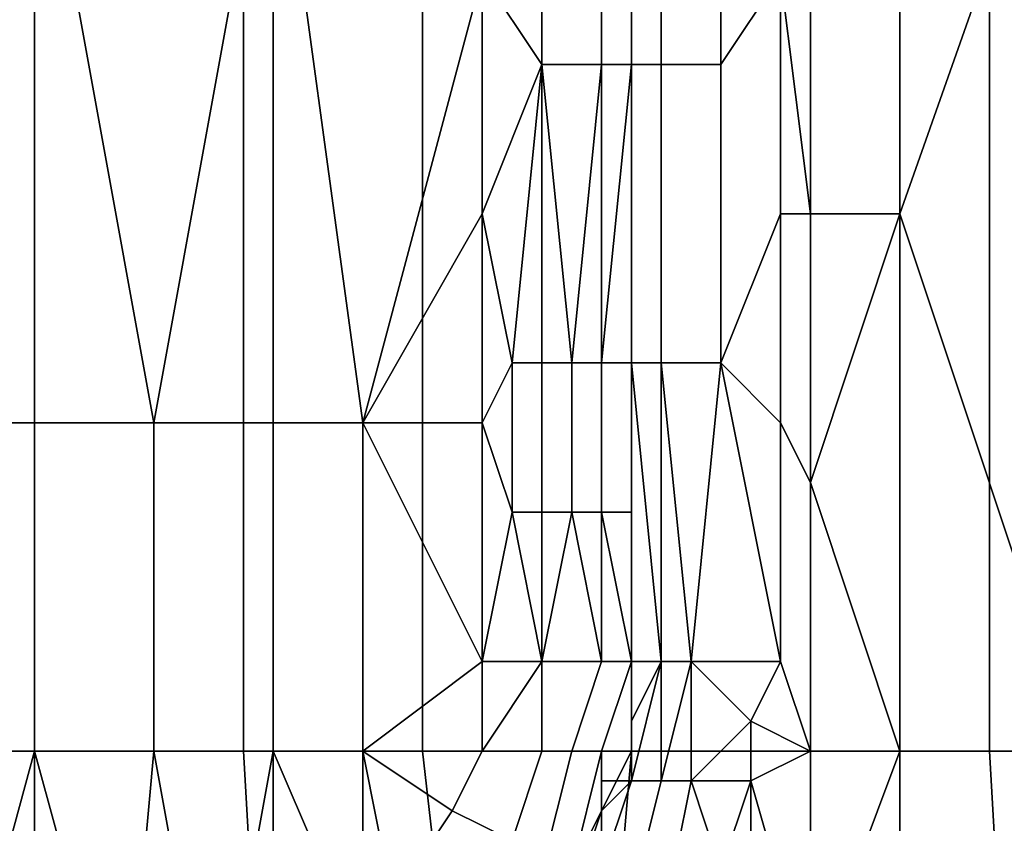
# Model space of a CAD drawing. Extents: x -0.078 to 0.111, y -0.139 to 0.128.
# Drawn here: x 0 to 0.003, y -0.135 to -0.132 of the extents above; entities that cross this region are included whole.
import ezdxf

# ---------------------------------------------------------------- set-up
doc = ezdxf.new("R2010")
doc.units = 0
doc.layers.add('CHROME_1', color=7, linetype='CONTINUOUS')

msp = doc.modelspace()

# ---------------------------------------------------------------- linework, layer by layer
at = {"layer": 'CHROME_1'}
for points in [[(0, -0.1345, 0.0254), (-0.0005, -0.1345, 0.0254), (-0.0005, -0.131, 0.0254), (0, -0.131, 0.0254)], [(0.0007, -0.1345, 0.0254), (0, -0.1345, 0.0254), (0, -0.131, 0.0254), (0.0007, -0.131, 0.0254)], [(0.0013, -0.1345, 0.0253), (0.0007, -0.1345, 0.0254), (0.0007, -0.131, 0.0254), (0.0013, -0.131, 0.0253)], [(0.002, -0.1345, 0.0253), (0.0013, -0.1345, 0.0253), (0.0013, -0.131, 0.0253), (0.002, -0.131, 0.0253)], [(0.0026, -0.1345, 0.0252), (0.002, -0.1345, 0.0253), (0.002, -0.131, 0.0253), (0.0026, -0.131, 0.0252)], [(0.0026, -0.1327, -0.024), (0.0026, -0.131, -0.024), (0.0025, -0.1319, -0.024)], [(0.0026, -0.1327, -0.024), (0.0029, -0.1327, -0.024), (0.0029, -0.131, -0.024), (0.0026, -0.131, -0.024)], [(0.0032, -0.1345, 0.0252), (0.0026, -0.1345, 0.0252), (0.0026, -0.131, 0.0252), (0.0032, -0.131, 0.0252)], [(0.0035, -0.131, -0.0239), (0.0029, -0.131, -0.024), (0.0029, -0.1327, -0.024)], [(0.0029, -0.1327, -0.024), (0.0035, -0.1345, -0.0239), (0.0035, -0.131, -0.0239)], [(0.0038, -0.1345, 0.0251), (0.0032, -0.1345, 0.0252), (0.0032, -0.131, 0.0252), (0.0038, -0.131, 0.0251)], [(-0.0008, -0.1312, -0.0829), (-0.0004, -0.1334, -0.0829), (0, -0.1312, -0.0829)], [(0, -0.1334, -0.0829), (0, -0.1312, -0.0829), (-0.0004, -0.1334, -0.0829)], [(0, -0.1334, -0.0829), (0.0004, -0.1334, -0.0829), (0, -0.1312, -0.0829)], [(0, -0.1312, -0.0829), (0.0004, -0.1334, -0.0829), (0.0008, -0.1312, -0.0829)], [(0.0008, -0.1334, -0.0829), (0.0008, -0.1312, -0.0829), (0.0004, -0.1334, -0.0829)], [(0.0008, -0.1334, -0.0829), (0.0011, -0.1334, -0.0829), (0.0008, -0.1312, -0.0829)], [(0.0015, -0.1319, -0.0829), (0.0008, -0.1312, -0.0829), (0.0011, -0.1334, -0.0829)], [(0.0015, -0.1312, -0.0829), (0.0015, -0.1319, -0.0829), (0.0017, -0.1322, -0.0828), (0.0017, -0.1312, -0.0828)], [(0.0019, -0.1312, -0.0827), (0.0017, -0.1312, -0.0828), (0.0017, -0.1322, -0.0828), (0.0019, -0.1322, -0.0827)], [(0.002, -0.1312, -0.0826), (0.0019, -0.1312, -0.0827), (0.0019, -0.1322, -0.0827), (0.002, -0.1322, -0.0826)], [(0.002, -0.1312, -0.0243), (0.002, -0.1322, -0.0243), (0.0021, -0.1322, -0.0242), (0.0021, -0.1312, -0.0242)], [(0.002, -0.1312, -0.0243), (0.002, -0.1312, -0.0245), (0.002, -0.1319, -0.0245), (0.002, -0.1322, -0.0243)], [(0.002, -0.1327, -0.0534), (0.002, -0.1312, -0.0534), (0.002, -0.1327, -0.0571)], [(0.002, -0.1327, -0.0607), (0.002, -0.1327, -0.0571), (0.002, -0.1312, -0.0607)], [(0.002, -0.1312, -0.0607), (0.002, -0.1327, -0.0571), (0.002, -0.1312, -0.0534)], [(0.002, -0.1327, -0.0607), (0.002, -0.1312, -0.0607), (0.002, -0.1327, -0.0643)], [(0.002, -0.1327, -0.0679), (0.002, -0.1327, -0.0643), (0.002, -0.1312, -0.0679)], [(0.002, -0.1312, -0.0679), (0.002, -0.1327, -0.0643), (0.002, -0.1312, -0.0607)], [(0.002, -0.1327, -0.0679), (0.002, -0.1312, -0.0679), (0.002, -0.1327, -0.0715)], [(0.002, -0.1327, -0.0715), (0.002, -0.1312, -0.0679), (0.002, -0.1319, -0.0751)], [(0.002, -0.1327, -0.039), (0.002, -0.1327, -0.0353), (0.002, -0.1312, -0.039)], [(0.002, -0.1319, -0.0317), (0.002, -0.1312, -0.039), (0.002, -0.1327, -0.0353)], [(0.002, -0.1327, -0.039), (0.002, -0.1312, -0.039), (0.002, -0.1327, -0.0426)], [(0.002, -0.1327, -0.0462), (0.002, -0.1327, -0.0426), (0.002, -0.1312, -0.0462)], [(0.002, -0.1312, -0.0462), (0.002, -0.1327, -0.0426), (0.002, -0.1312, -0.039)], [(0.002, -0.1327, -0.0462), (0.002, -0.1312, -0.0462), (0.002, -0.1327, -0.0498)], [(0.002, -0.1327, -0.0534), (0.002, -0.1327, -0.0498), (0.002, -0.1312, -0.0534)], [(0.002, -0.1312, -0.0534), (0.002, -0.1327, -0.0498), (0.002, -0.1312, -0.0462)], [(0.002, -0.1319, -0.0824), (0.002, -0.1312, -0.0824), (0.002, -0.1312, -0.0826), (0.002, -0.1322, -0.0826)], [(0.0021, -0.1312, -0.0242), (0.0021, -0.1322, -0.0242), (0.0023, -0.1322, -0.024), (0.0023, -0.1312, -0.024)], [(0.0023, -0.1322, -0.024), (0.0025, -0.1319, -0.024), (0.0025, -0.1312, -0.024), (0.0023, -0.1312, -0.024)], [(0.0015, -0.1327, -0.0829), (0.0015, -0.1319, -0.0829), (0.0011, -0.1334, -0.0829)], [(0.0015, -0.1327, -0.0829), (0.0017, -0.1322, -0.0828), (0.0015, -0.1319, -0.0829)], [(0.002, -0.1319, -0.0245), (0.002, -0.1327, -0.0245), (0.002, -0.1322, -0.0243)], [(0.002, -0.1327, -0.0751), (0.002, -0.1327, -0.0715), (0.002, -0.1319, -0.0751)], [(0.002, -0.1319, -0.0751), (0.002, -0.1319, -0.0788), (0.002, -0.1327, -0.0788), (0.002, -0.1327, -0.0751)], [(0.002, -0.1319, -0.0281), (0.002, -0.1319, -0.0317), (0.002, -0.1327, -0.0317), (0.002, -0.1327, -0.0281)], [(0.002, -0.1327, -0.0317), (0.002, -0.1319, -0.0317), (0.002, -0.1327, -0.0353)], [(0.002, -0.1319, -0.0806), (0.002, -0.1327, -0.0806), (0.002, -0.1327, -0.0788), (0.002, -0.1319, -0.0788)], [(0.002, -0.1327, -0.0824), (0.002, -0.1327, -0.0806), (0.002, -0.1319, -0.0806), (0.002, -0.1319, -0.0824)], [(0.002, -0.1327, -0.0263), (0.002, -0.1319, -0.0263), (0.002, -0.1319, -0.0281), (0.002, -0.1327, -0.0281)], [(0.002, -0.1319, -0.0245), (0.002, -0.1319, -0.0263), (0.002, -0.1327, -0.0263), (0.002, -0.1327, -0.0245)], [(0.002, -0.1319, -0.0824), (0.002, -0.1322, -0.0826), (0.002, -0.1327, -0.0824)], [(0.0023, -0.1332, -0.024), (0.0025, -0.1327, -0.024), (0.0025, -0.1319, -0.024), (0.0023, -0.1322, -0.024)], [(0.0025, -0.1327, -0.024), (0.0026, -0.1327, -0.024), (0.0025, -0.1319, -0.024)], [(0.0017, -0.1322, -0.0828), (0.0015, -0.1327, -0.0829), (0.0016, -0.1332, -0.0829)], [(0.0016, -0.1332, -0.0829), (0.0017, -0.1332, -0.0828), (0.0017, -0.1322, -0.0828)], [(0.0017, -0.1322, -0.0828), (0.0017, -0.1332, -0.0828), (0.0018, -0.1332, -0.0828)], [(0.0018, -0.1332, -0.0828), (0.0019, -0.1322, -0.0827), (0.0017, -0.1322, -0.0828)], [(0.0018, -0.1332, -0.0828), (0.0019, -0.1332, -0.0827), (0.0019, -0.1322, -0.0827)], [(0.0019, -0.1322, -0.0827), (0.0019, -0.1332, -0.0827), (0.0019, -0.1332, -0.0826)], [(0.0019, -0.1332, -0.0826), (0.002, -0.1332, -0.0826), (0.002, -0.1322, -0.0826)], [(0.0019, -0.1332, -0.0826), (0.002, -0.1322, -0.0826), (0.0019, -0.1322, -0.0827)], [(0.002, -0.1322, -0.0243), (0.002, -0.1332, -0.0243), (0.0021, -0.1332, -0.0242), (0.0021, -0.1322, -0.0242)], [(0.002, -0.1332, -0.0243), (0.002, -0.1322, -0.0243), (0.002, -0.1327, -0.0245)], [(0.002, -0.1322, -0.0826), (0.002, -0.1332, -0.0826), (0.002, -0.1332, -0.0825)], [(0.002, -0.1327, -0.0824), (0.002, -0.1322, -0.0826), (0.002, -0.1332, -0.0825)], [(0.0021, -0.1322, -0.0242), (0.0021, -0.1332, -0.0242), (0.0023, -0.1332, -0.024), (0.0023, -0.1322, -0.024)], [(0.0015, -0.1334, -0.0829), (0.0015, -0.1327, -0.0829), (0.0011, -0.1334, -0.0829)], [(0.0016, -0.1332, -0.0829), (0.0015, -0.1327, -0.0829), (0.0015, -0.1334, -0.0829)], [(0.002, -0.1334, -0.0245), (0.002, -0.1332, -0.0243), (0.002, -0.1327, -0.0245)], [(0.002, -0.1327, -0.0534), (0.002, -0.1327, -0.0571), (0.002, -0.1334, -0.0571), (0.002, -0.1334, -0.0534)], [(0.002, -0.1327, -0.0571), (0.002, -0.1327, -0.0607), (0.002, -0.1334, -0.0607), (0.002, -0.1334, -0.0571)], [(0.002, -0.1327, -0.0607), (0.002, -0.1327, -0.0643), (0.002, -0.1334, -0.0643), (0.002, -0.1334, -0.0607)], [(0.002, -0.1327, -0.0643), (0.002, -0.1327, -0.0679), (0.002, -0.1334, -0.0679), (0.002, -0.1334, -0.0643)], [(0.002, -0.1327, -0.0679), (0.002, -0.1327, -0.0715), (0.002, -0.1334, -0.0715), (0.002, -0.1334, -0.0679)], [(0.002, -0.1327, -0.0715), (0.002, -0.1327, -0.0751), (0.002, -0.1334, -0.0751), (0.002, -0.1334, -0.0715)], [(0.002, -0.1327, -0.0788), (0.002, -0.133, -0.0788), (0.002, -0.1327, -0.0751)], [(0.002, -0.1327, -0.0751), (0.002, -0.133, -0.0788), (0.002, -0.1334, -0.0751)], [(0.002, -0.1327, -0.0788), (0.002, -0.1327, -0.0806), (0.002, -0.133, -0.0806), (0.002, -0.133, -0.0788)], [(0.002, -0.1327, -0.0263), (0.002, -0.1327, -0.0281), (0.002, -0.133, -0.0281), (0.002, -0.133, -0.0263)], [(0.002, -0.1327, -0.0281), (0.002, -0.1327, -0.0317), (0.002, -0.133, -0.0281)], [(0.002, -0.1334, -0.0317), (0.002, -0.133, -0.0281), (0.002, -0.1327, -0.0317)], [(0.002, -0.1327, -0.0317), (0.002, -0.1327, -0.0353), (0.002, -0.1334, -0.0353), (0.002, -0.1334, -0.0317)], [(0.002, -0.1327, -0.0353), (0.002, -0.1327, -0.039), (0.002, -0.1334, -0.039), (0.002, -0.1334, -0.0353)], [(0.002, -0.1327, -0.039), (0.002, -0.1327, -0.0426), (0.002, -0.1334, -0.0426), (0.002, -0.1334, -0.039)], [(0.002, -0.1327, -0.0426), (0.002, -0.1327, -0.0462), (0.002, -0.1334, -0.0462), (0.002, -0.1334, -0.0426)], [(0.002, -0.1327, -0.0462), (0.002, -0.1327, -0.0498), (0.002, -0.1334, -0.0498), (0.002, -0.1334, -0.0462)], [(0.002, -0.1327, -0.0498), (0.002, -0.1327, -0.0534), (0.002, -0.1334, -0.0534), (0.002, -0.1334, -0.0498)], [(0.002, -0.1334, -0.0824), (0.002, -0.1334, -0.0806), (0.002, -0.133, -0.0806), (0.002, -0.1327, -0.0824)], [(0.002, -0.133, -0.0806), (0.002, -0.1327, -0.0806), (0.002, -0.1327, -0.0824)], [(0.002, -0.1327, -0.0245), (0.002, -0.133, -0.0263), (0.002, -0.1334, -0.0263), (0.002, -0.1334, -0.0245)], [(0.002, -0.133, -0.0263), (0.002, -0.1327, -0.0245), (0.002, -0.1327, -0.0263)], [(0.002, -0.1327, -0.0824), (0.002, -0.1332, -0.0825), (0.002, -0.1334, -0.0824)], [(0.0025, -0.1334, -0.024), (0.0025, -0.1327, -0.024), (0.0023, -0.1332, -0.024)], [(0.0025, -0.1327, -0.024), (0.0025, -0.1334, -0.024), (0.0026, -0.1336, -0.024), (0.0026, -0.1327, -0.024)], [(0.0029, -0.1327, -0.024), (0.0026, -0.1327, -0.024), (0.0026, -0.1336, -0.024)], [(0.0026, -0.1336, -0.024), (0.0029, -0.1345, -0.024), (0.0029, -0.1327, -0.024)], [(0.0029, -0.1327, -0.024), (0.0029, -0.1345, -0.024), (0.0035, -0.1345, -0.0239)], [(0.002, -0.1334, -0.0788), (0.002, -0.1334, -0.0751), (0.002, -0.133, -0.0788)], [(0.002, -0.133, -0.0788), (0.002, -0.133, -0.0806), (0.002, -0.1334, -0.0806), (0.002, -0.1334, -0.0788)], [(0.002, -0.133, -0.0263), (0.002, -0.133, -0.0281), (0.002, -0.1334, -0.0281), (0.002, -0.1334, -0.0263)], [(0.002, -0.1334, -0.0281), (0.002, -0.133, -0.0281), (0.002, -0.1334, -0.0317)], [(0.0015, -0.1334, -0.0829), (0.0016, -0.1337, -0.0829), (0.0016, -0.1332, -0.0829)], [(0.0017, -0.1332, -0.0828), (0.0016, -0.1332, -0.0829), (0.0016, -0.1337, -0.0829), (0.0017, -0.1337, -0.0828)], [(0.0018, -0.1332, -0.0828), (0.0017, -0.1332, -0.0828), (0.0017, -0.1337, -0.0828), (0.0018, -0.1337, -0.0828)], [(0.0019, -0.1332, -0.0827), (0.0018, -0.1332, -0.0828), (0.0018, -0.1337, -0.0828), (0.0019, -0.1337, -0.0827)], [(0.0019, -0.1332, -0.0826), (0.0019, -0.1332, -0.0827), (0.0019, -0.1337, -0.0827), (0.0019, -0.1337, -0.0826)], [(0.002, -0.1332, -0.0826), (0.0019, -0.1332, -0.0826), (0.0019, -0.1337, -0.0826), (0.002, -0.1337, -0.0826)], [(0.002, -0.1334, -0.0245), (0.002, -0.1342, -0.0245), (0.002, -0.1332, -0.0243)], [(0.002, -0.1332, -0.0243), (0.0021, -0.1342, -0.0243), (0.0021, -0.1332, -0.0242)], [(0.0021, -0.1342, -0.0243), (0.002, -0.1332, -0.0243), (0.002, -0.1342, -0.0245)], [(0.002, -0.1332, -0.0825), (0.002, -0.1332, -0.0826), (0.002, -0.1337, -0.0826), (0.002, -0.1337, -0.0825)], [(0.002, -0.1334, -0.0824), (0.002, -0.1332, -0.0825), (0.002, -0.1337, -0.0825)], [(0.0021, -0.1342, -0.0243), (0.0022, -0.1342, -0.0241), (0.0021, -0.1332, -0.0242)], [(0.0021, -0.1332, -0.0242), (0.0022, -0.1342, -0.0241), (0.0023, -0.1332, -0.024)], [(0.0023, -0.1332, -0.024), (0.0022, -0.1342, -0.0241), (0.0025, -0.1342, -0.024)], [(0.0025, -0.1342, -0.024), (0.0025, -0.1334, -0.024), (0.0023, -0.1332, -0.024)], [(-0.0004, -0.1334, -0.0829), (-0.0004, -0.1345, -0.0829), (0, -0.1345, -0.0829), (0, -0.1334, -0.0829)], [(0, -0.1334, -0.0829), (0, -0.1345, -0.0829), (0.0004, -0.1345, -0.0829), (0.0004, -0.1334, -0.0829)], [(0.0004, -0.1334, -0.0829), (0.0004, -0.1345, -0.0829), (0.0008, -0.1345, -0.0829), (0.0008, -0.1334, -0.0829)], [(0.0008, -0.1334, -0.0829), (0.0008, -0.1345, -0.0829), (0.0011, -0.1345, -0.0829), (0.0011, -0.1334, -0.0829)], [(0.0011, -0.1334, -0.0829), (0.0015, -0.1342, -0.0829), (0.0015, -0.1334, -0.0829)], [(0.0015, -0.1342, -0.0829), (0.0011, -0.1334, -0.0829), (0.0011, -0.1345, -0.0829)], [(0.0016, -0.1337, -0.0829), (0.0015, -0.1334, -0.0829), (0.0015, -0.1342, -0.0829)], [(0.002, -0.1334, -0.0788), (0.002, -0.1334, -0.0806), (0.002, -0.1338, -0.0806), (0.002, -0.1338, -0.0788)], [(0.002, -0.1334, -0.0263), (0.002, -0.1334, -0.0281), (0.002, -0.1338, -0.0281), (0.002, -0.1338, -0.0263)], [(0.002, -0.1334, -0.0824), (0.002, -0.1338, -0.0806), (0.002, -0.1334, -0.0806)], [(0.002, -0.1334, -0.0751), (0.002, -0.1342, -0.0739), (0.002, -0.1342, -0.0722), (0.002, -0.1334, -0.0715)], [(0.002, -0.1334, -0.0788), (0.002, -0.1338, -0.0788), (0.002, -0.1334, -0.0751)], [(0.002, -0.1334, -0.0679), (0.002, -0.1342, -0.0671), (0.002, -0.1342, -0.0653), (0.002, -0.1334, -0.0643)], [(0.002, -0.1334, -0.0607), (0.002, -0.1342, -0.0602), (0.002, -0.1342, -0.0585), (0.002, -0.1334, -0.0571)], [(0.002, -0.1334, -0.0571), (0.002, -0.1342, -0.0568), (0.002, -0.1342, -0.0551), (0.002, -0.1334, -0.0534)], [(0.002, -0.1334, -0.0643), (0.002, -0.1342, -0.0636), (0.002, -0.1342, -0.0619), (0.002, -0.1334, -0.0607)], [(0.002, -0.1334, -0.0715), (0.002, -0.1342, -0.0705), (0.002, -0.1342, -0.0688), (0.002, -0.1334, -0.0679)], [(0.002, -0.1342, -0.0824), (0.002, -0.1338, -0.0806), (0.002, -0.1334, -0.0824)], [(0.002, -0.1342, -0.0739), (0.002, -0.1334, -0.0751), (0.002, -0.1342, -0.0756)], [(0.002, -0.1342, -0.0756), (0.002, -0.1334, -0.0751), (0.002, -0.1342, -0.0773)], [(0.002, -0.1342, -0.0722), (0.002, -0.1342, -0.0705), (0.002, -0.1334, -0.0715)], [(0.002, -0.1342, -0.0636), (0.002, -0.1334, -0.0643), (0.002, -0.1342, -0.0653)], [(0.002, -0.1342, -0.0671), (0.002, -0.1334, -0.0679), (0.002, -0.1342, -0.0688)], [(0.002, -0.1342, -0.0602), (0.002, -0.1334, -0.0607), (0.002, -0.1342, -0.0619)], [(0.002, -0.1342, -0.0568), (0.002, -0.1334, -0.0571), (0.002, -0.1342, -0.0585)], [(0.002, -0.1342, -0.0773), (0.002, -0.1334, -0.0751), (0.002, -0.1338, -0.0788)], [(0.002, -0.1334, -0.0534), (0.002, -0.1342, -0.0551), (0.002, -0.1342, -0.0534)], [(0.002, -0.1334, -0.0462), (0.002, -0.1342, -0.0449), (0.002, -0.1342, -0.0432), (0.002, -0.1334, -0.0426)], [(0.002, -0.1334, -0.039), (0.002, -0.1342, -0.0381), (0.002, -0.1342, -0.0364), (0.002, -0.1334, -0.0353)], [(0.002, -0.1338, -0.0281), (0.002, -0.1334, -0.0317), (0.002, -0.1342, -0.0296)], [(0.002, -0.1334, -0.0281), (0.002, -0.1334, -0.0317), (0.002, -0.1338, -0.0281)], [(0.002, -0.1334, -0.0353), (0.002, -0.1342, -0.0347), (0.002, -0.1342, -0.033), (0.002, -0.1334, -0.0317)], [(0.002, -0.1334, -0.0426), (0.002, -0.1342, -0.0415), (0.002, -0.1342, -0.0398), (0.002, -0.1334, -0.039)], [(0.002, -0.1338, -0.0263), (0.002, -0.1334, -0.0245), (0.002, -0.1334, -0.0263)], [(0.002, -0.1334, -0.0498), (0.002, -0.1342, -0.0483), (0.002, -0.1342, -0.0466), (0.002, -0.1334, -0.0462)], [(0.002, -0.1342, -0.05), (0.002, -0.1334, -0.0498), (0.002, -0.1342, -0.0517)], [(0.002, -0.1342, -0.0483), (0.002, -0.1334, -0.0498), (0.002, -0.1342, -0.05)], [(0.002, -0.1342, -0.0381), (0.002, -0.1334, -0.039), (0.002, -0.1342, -0.0398)], [(0.002, -0.1342, -0.0415), (0.002, -0.1334, -0.0426), (0.002, -0.1342, -0.0432)], [(0.002, -0.1342, -0.0449), (0.002, -0.1334, -0.0462), (0.002, -0.1342, -0.0466)], [(0.002, -0.1342, -0.0347), (0.002, -0.1334, -0.0353), (0.002, -0.1342, -0.0364)], [(0.002, -0.1342, -0.033), (0.002, -0.1342, -0.0313), (0.002, -0.1334, -0.0317)], [(0.002, -0.1342, -0.0313), (0.002, -0.1342, -0.0296), (0.002, -0.1334, -0.0317)], [(0.002, -0.1338, -0.0263), (0.002, -0.1342, -0.0245), (0.002, -0.1334, -0.0245)], [(0.002, -0.1334, -0.0498), (0.002, -0.1334, -0.0534), (0.002, -0.1342, -0.0517)], [(0.002, -0.1334, -0.0534), (0.002, -0.1342, -0.0534), (0.002, -0.1342, -0.0517)], [(0.002, -0.1342, -0.0824), (0.002, -0.1334, -0.0824), (0.002, -0.1337, -0.0825)], [(0.0026, -0.1345, -0.024), (0.0026, -0.1336, -0.024), (0.0025, -0.1334, -0.024), (0.0025, -0.1342, -0.024)], [(0.0026, -0.1336, -0.024), (0.0026, -0.1345, -0.024), (0.0029, -0.1345, -0.024)], [(0.0016, -0.1337, -0.0829), (0.0015, -0.1342, -0.0829), (0.0017, -0.1342, -0.0828)], [(0.0016, -0.1337, -0.0829), (0.0017, -0.1342, -0.0828), (0.0017, -0.1337, -0.0828)], [(0.0017, -0.1337, -0.0828), (0.0017, -0.1342, -0.0828), (0.0018, -0.1337, -0.0828)], [(0.0019, -0.1342, -0.0827), (0.0018, -0.1337, -0.0828), (0.0017, -0.1342, -0.0828)], [(0.0019, -0.1342, -0.0827), (0.0019, -0.1337, -0.0827), (0.0018, -0.1337, -0.0828)], [(0.0019, -0.1337, -0.0826), (0.0019, -0.1337, -0.0827), (0.0019, -0.1342, -0.0827), (0.002, -0.1342, -0.0826)], [(0.002, -0.1342, -0.0826), (0.002, -0.1337, -0.0826), (0.0019, -0.1337, -0.0826)], [(0.002, -0.1337, -0.0825), (0.002, -0.1337, -0.0826), (0.002, -0.1342, -0.0826), (0.002, -0.1342, -0.0824)], [(0.002, -0.1342, -0.0824), (0.002, -0.1342, -0.0807), (0.002, -0.1338, -0.0806)], [(0.002, -0.1338, -0.0806), (0.002, -0.1342, -0.0807), (0.002, -0.1342, -0.079), (0.002, -0.1338, -0.0788)], [(0.002, -0.1342, -0.079), (0.002, -0.1342, -0.0773), (0.002, -0.1338, -0.0788)], [(0.002, -0.1342, -0.0279), (0.002, -0.1338, -0.0281), (0.002, -0.1342, -0.0296)], [(0.002, -0.1342, -0.0262), (0.002, -0.1338, -0.0263), (0.002, -0.1338, -0.0281), (0.002, -0.1342, -0.0279)], [(0.002, -0.1342, -0.0262), (0.002, -0.1342, -0.0245), (0.002, -0.1338, -0.0263)], [(0.0011, -0.1345, -0.0829), (0.0015, -0.1345, -0.0829), (0.0015, -0.1342, -0.0829)], [(0.0015, -0.1342, -0.0829), (0.0015, -0.1345, -0.0829), (0.0017, -0.1342, -0.0828)], [(0.0015, -0.1345, -0.0829), (0.0017, -0.1345, -0.0828), (0.0017, -0.1342, -0.0828)], [(0.0019, -0.1342, -0.0827), (0.0017, -0.1342, -0.0828), (0.0017, -0.1345, -0.0828), (0.0018, -0.1345, -0.0827)], [(0.0018, -0.1345, -0.0827), (0.0019, -0.1345, -0.0826), (0.002, -0.1342, -0.0826), (0.0019, -0.1342, -0.0827)], [(0.0019, -0.1345, -0.0826), (0.002, -0.1345, -0.0824), (0.002, -0.1342, -0.0826)], [(0.0021, -0.1346, -0.0242), (0.0021, -0.1342, -0.0243), (0.002, -0.1346, -0.0243)], [(0.002, -0.1344, -0.0245), (0.002, -0.1346, -0.0243), (0.0021, -0.1342, -0.0243)], [(0.002, -0.1344, -0.0245), (0.0021, -0.1342, -0.0243), (0.002, -0.1342, -0.0245)], [(0.002, -0.1342, -0.0756), (0.002, -0.1342, -0.0773), (0.002, -0.1346, -0.0777), (0.002, -0.1346, -0.0754)], [(0.002, -0.1342, -0.0705), (0.002, -0.1342, -0.0722), (0.002, -0.1346, -0.0731), (0.002, -0.1346, -0.0708)], [(0.002, -0.1342, -0.0739), (0.002, -0.1342, -0.0756), (0.002, -0.1346, -0.0754), (0.002, -0.1346, -0.0731)], [(0.002, -0.1342, -0.0671), (0.002, -0.1342, -0.0688), (0.002, -0.1346, -0.0685), (0.002, -0.1346, -0.0662)], [(0.002, -0.1342, -0.0619), (0.002, -0.1342, -0.0636), (0.002, -0.1346, -0.0639), (0.002, -0.1346, -0.0615)], [(0.002, -0.1342, -0.0602), (0.002, -0.1342, -0.0619), (0.002, -0.1346, -0.0615), (0.002, -0.1346, -0.0592)], [(0.002, -0.1342, -0.0636), (0.002, -0.1342, -0.0653), (0.002, -0.1346, -0.0662), (0.002, -0.1346, -0.0639)], [(0.002, -0.1342, -0.0688), (0.002, -0.1342, -0.0705), (0.002, -0.1346, -0.0708), (0.002, -0.1346, -0.0685)], [(0.002, -0.1345, -0.0824), (0.002, -0.1344, -0.0812), (0.002, -0.1342, -0.0824)], [(0.002, -0.1342, -0.0807), (0.002, -0.1342, -0.0824), (0.002, -0.1344, -0.0812)], [(0.002, -0.1342, -0.0807), (0.002, -0.1344, -0.0812), (0.002, -0.1344, -0.0801)], [(0.002, -0.1342, -0.0773), (0.002, -0.1342, -0.079), (0.002, -0.1346, -0.0777)], [(0.002, -0.1344, -0.0801), (0.002, -0.1342, -0.079), (0.002, -0.1342, -0.0807)], [(0.002, -0.1344, -0.0801), (0.002, -0.1346, -0.0777), (0.002, -0.1342, -0.079)], [(0.002, -0.1346, -0.0731), (0.002, -0.1342, -0.0722), (0.002, -0.1342, -0.0739)], [(0.002, -0.1342, -0.0653), (0.002, -0.1342, -0.0671), (0.002, -0.1346, -0.0662)], [(0.002, -0.1342, -0.0585), (0.002, -0.1342, -0.0602), (0.002, -0.1346, -0.0592)], [(0.002, -0.1342, -0.0551), (0.002, -0.1342, -0.0568), (0.002, -0.1346, -0.0569), (0.002, -0.1346, -0.0546)], [(0.002, -0.1342, -0.05), (0.002, -0.1342, -0.0517), (0.002, -0.1346, -0.0523), (0.002, -0.1346, -0.05)], [(0.002, -0.1342, -0.0534), (0.002, -0.1342, -0.0551), (0.002, -0.1346, -0.0546), (0.002, -0.1346, -0.0523)], [(0.002, -0.1342, -0.0568), (0.002, -0.1342, -0.0585), (0.002, -0.1346, -0.0592), (0.002, -0.1346, -0.0569)], [(0.002, -0.1342, -0.0483), (0.002, -0.1342, -0.05), (0.002, -0.1346, -0.05), (0.002, -0.1346, -0.0476)], [(0.002, -0.1342, -0.0432), (0.002, -0.1342, -0.0449), (0.002, -0.1346, -0.0453), (0.002, -0.1346, -0.043)], [(0.002, -0.1342, -0.0449), (0.002, -0.1342, -0.0466), (0.002, -0.1346, -0.0476), (0.002, -0.1346, -0.0453)], [(0.002, -0.1342, -0.0517), (0.002, -0.1342, -0.0534), (0.002, -0.1346, -0.0523)], [(0.002, -0.1342, -0.0466), (0.002, -0.1342, -0.0483), (0.002, -0.1346, -0.0476)], [(0.002, -0.1346, -0.043), (0.002, -0.1346, -0.0407), (0.002, -0.1342, -0.0415), (0.002, -0.1342, -0.0432)], [(0.002, -0.1342, -0.0364), (0.002, -0.1342, -0.0381), (0.002, -0.1346, -0.0384), (0.002, -0.1346, -0.0361)], [(0.002, -0.1342, -0.0313), (0.002, -0.1342, -0.033), (0.002, -0.1346, -0.0338), (0.002, -0.1346, -0.0314)], [(0.002, -0.1342, -0.0347), (0.002, -0.1342, -0.0364), (0.002, -0.1346, -0.0361), (0.002, -0.1346, -0.0338)], [(0.002, -0.1346, -0.0291), (0.002, -0.1344, -0.0268), (0.002, -0.1342, -0.0279)], [(0.002, -0.1342, -0.0296), (0.002, -0.1342, -0.0313), (0.002, -0.1346, -0.0314), (0.002, -0.1346, -0.0291)], [(0.002, -0.1342, -0.0381), (0.002, -0.1342, -0.0398), (0.002, -0.1346, -0.0407), (0.002, -0.1346, -0.0384)], [(0.002, -0.1342, -0.0398), (0.002, -0.1342, -0.0415), (0.002, -0.1346, -0.0407)], [(0.002, -0.1342, -0.033), (0.002, -0.1342, -0.0347), (0.002, -0.1346, -0.0338)], [(0.002, -0.1342, -0.0279), (0.002, -0.1342, -0.0296), (0.002, -0.1346, -0.0291)], [(0.002, -0.1342, -0.0279), (0.002, -0.1344, -0.0268), (0.002, -0.1342, -0.0262)], [(0.002, -0.1342, -0.0262), (0.002, -0.1343, -0.0257), (0.002, -0.1343, -0.0251)], [(0.002, -0.1342, -0.0245), (0.002, -0.1343, -0.0251), (0.002, -0.1344, -0.0245)], [(0.002, -0.1343, -0.0251), (0.002, -0.1342, -0.0245), (0.002, -0.1342, -0.0262)], [(0.002, -0.1342, -0.0262), (0.002, -0.1344, -0.0268), (0.002, -0.1343, -0.0257)], [(0.002, -0.1342, -0.0824), (0.002, -0.1342, -0.0826), (0.002, -0.1345, -0.0824)], [(0.0022, -0.1346, -0.0241), (0.0022, -0.1342, -0.0241), (0.0021, -0.1346, -0.0242)], [(0.0021, -0.1342, -0.0243), (0.0021, -0.1346, -0.0242), (0.0022, -0.1342, -0.0241)], [(0.0024, -0.1344, -0.024), (0.0025, -0.1342, -0.024), (0.0022, -0.1342, -0.0241)], [(0.0024, -0.1344, -0.024), (0.0022, -0.1342, -0.0241), (0.0022, -0.1346, -0.0241)], [(0.0026, -0.1345, -0.024), (0.0025, -0.1342, -0.024), (0.0024, -0.1344, -0.024)], [(0.002, -0.1343, -0.0257), (0.002, -0.1344, -0.0257), (0.002, -0.1344, -0.0251), (0.002, -0.1343, -0.0251)], [(0.002, -0.1344, -0.0257), (0.002, -0.1343, -0.0257), (0.002, -0.1344, -0.0268)], [(0.002, -0.1344, -0.0245), (0.002, -0.1343, -0.0251), (0.002, -0.1344, -0.0251)], [(0.002, -0.1346, -0.0245), (0.002, -0.1346, -0.0243), (0.002, -0.1344, -0.0245)], [(0.002, -0.1344, -0.0812), (0.002, -0.1346, -0.0812), (0.002, -0.1346, -0.0801), (0.002, -0.1344, -0.0801)], [(0.002, -0.1344, -0.0257), (0.002, -0.1345, -0.0257), (0.002, -0.1345, -0.0251), (0.002, -0.1344, -0.0251)], [(0.002, -0.1345, -0.0257), (0.002, -0.1344, -0.0257), (0.002, -0.1344, -0.0268)], [(0.002, -0.1345, -0.0257), (0.002, -0.1344, -0.0268), (0.002, -0.1346, -0.0268)], [(0.002, -0.1344, -0.0801), (0.002, -0.1346, -0.0801), (0.002, -0.1346, -0.0777)], [(0.002, -0.1345, -0.0824), (0.002, -0.1346, -0.0812), (0.002, -0.1344, -0.0812)], [(0.002, -0.1346, -0.0268), (0.002, -0.1344, -0.0268), (0.002, -0.1346, -0.0291)], [(0.002, -0.1346, -0.0245), (0.002, -0.1344, -0.0245), (0.002, -0.1345, -0.0251)], [(0.002, -0.1345, -0.0251), (0.002, -0.1344, -0.0245), (0.002, -0.1344, -0.0251)], [(0.0022, -0.1346, -0.0241), (0.0024, -0.1346, -0.024), (0.0024, -0.1344, -0.024)], [(0.0026, -0.1345, -0.024), (0.0024, -0.1344, -0.024), (0.0024, -0.1346, -0.024)], [(-0.0005, -0.1345, 0.0254), (0, -0.1345, 0.0254), (0, -0.138, 0.0254), (-0.0009, -0.138, 0.0254)], [(-0.0004, -0.1345, -0.0829), (-0.0003, -0.1356, -0.0829), (0, -0.1345, -0.0829)], [(0, -0.1357, -0.0829), (0, -0.1345, -0.0829), (-0.0003, -0.1356, -0.0829)], [(0, -0.1345, -0.0829), (0, -0.1357, -0.0829), (0.0003, -0.1356, -0.0829)], [(0, -0.1345, -0.0829), (0.0003, -0.1356, -0.0829), (0.0004, -0.1345, -0.0829)], [(0, -0.1345, 0.0254), (0.0007, -0.1345, 0.0254), (0.0009, -0.138, 0.0254), (0, -0.138, 0.0254)], [(0.0003, -0.1356, -0.0829), (0.0006, -0.1356, -0.0829), (0.0004, -0.1345, -0.0829)], [(0.0008, -0.1345, -0.0829), (0.0004, -0.1345, -0.0829), (0.0006, -0.1356, -0.0829)], [(0.0008, -0.1354, -0.0829), (0.0008, -0.1345, -0.0829), (0.0006, -0.1356, -0.0829)], [(0.0007, -0.1345, 0.0254), (0.0013, -0.1345, 0.0253), (0.0017, -0.138, 0.0253), (0.0009, -0.138, 0.0254)], [(0.0011, -0.1345, -0.0829), (0.0008, -0.1345, -0.0829), (0.0011, -0.1352, -0.0829)], [(0.0011, -0.1352, -0.0829), (0.0008, -0.1345, -0.0829), (0.0008, -0.1354, -0.0829)], [(0.0011, -0.1345, -0.0829), (0.0012, -0.135, -0.0829), (0.0014, -0.1347, -0.0829)], [(0.0012, -0.135, -0.0829), (0.0011, -0.1345, -0.0829), (0.0011, -0.1352, -0.0829)], [(0.0014, -0.1347, -0.0829), (0.0015, -0.1345, -0.0829), (0.0011, -0.1345, -0.0829)], [(0.0017, -0.138, 0.0253), (0.0013, -0.1345, 0.0253), (0.002, -0.1345, 0.0253)], [(0.0016, -0.1348, -0.0828), (0.0017, -0.1345, -0.0828), (0.0015, -0.1345, -0.0829), (0.0014, -0.1347, -0.0829)], [(0.0017, -0.1345, -0.0828), (0.0016, -0.1348, -0.0828), (0.0017, -0.1349, -0.0827), (0.0018, -0.1345, -0.0827)], [(0.0018, -0.1345, -0.0827), (0.0017, -0.1349, -0.0827), (0.0018, -0.1349, -0.0826), (0.0019, -0.1345, -0.0826)], [(0.002, -0.1345, 0.0253), (0.0026, -0.1345, 0.0252), (0.0026, -0.138, 0.0252), (0.0017, -0.138, 0.0253)], [(0.0018, -0.135, -0.0824), (0.0019, -0.1347, -0.0824), (0.0019, -0.1345, -0.0826), (0.0018, -0.1349, -0.0826)], [(0.002, -0.1345, -0.0824), (0.0019, -0.1347, -0.0824), (0.002, -0.1346, -0.0812)], [(0.0019, -0.1347, -0.0824), (0.002, -0.1345, -0.0824), (0.0019, -0.1345, -0.0826)], [(0.002, -0.1345, -0.0257), (0.002, -0.1346, -0.0257), (0.002, -0.1346, -0.0251), (0.002, -0.1345, -0.0251)], [(0.002, -0.1346, -0.0268), (0.002, -0.1346, -0.0257), (0.002, -0.1345, -0.0257)], [(0.002, -0.1346, -0.0245), (0.002, -0.1345, -0.0251), (0.002, -0.1346, -0.0251)], [(0.0026, -0.1345, -0.024), (0.0024, -0.1346, -0.024), (0.0026, -0.1353, -0.024)], [(0.0029, -0.1345, -0.024), (0.0026, -0.1345, -0.024), (0.0026, -0.1353, -0.024)], [(0.0026, -0.1353, -0.024), (0.0029, -0.1362, -0.024), (0.0029, -0.1345, -0.024)], [(0.0026, -0.1345, 0.0252), (0.0032, -0.1345, 0.0252), (0.0034, -0.138, 0.0251), (0.0026, -0.138, 0.0252)], [(0.0034, -0.138, -0.0239), (0.0035, -0.1345, -0.0239), (0.0029, -0.1362, -0.024)], [(0.0029, -0.1362, -0.024), (0.0035, -0.1345, -0.0239), (0.0029, -0.1345, -0.024)], [(0.0034, -0.138, 0.0251), (0.0032, -0.1345, 0.0252), (0.0038, -0.1345, 0.0251)], [(0.0019, -0.1349, -0.0243), (0.002, -0.135, -0.0242), (0.0021, -0.1346, -0.0242), (0.002, -0.1346, -0.0243)], [(0.002, -0.1346, -0.0243), (0.0019, -0.1347, -0.0245), (0.0019, -0.1349, -0.0243)], [(0.002, -0.1346, -0.0245), (0.0019, -0.1347, -0.0245), (0.002, -0.1346, -0.0243)], [(0.002, -0.1346, -0.0812), (0.0019, -0.1347, -0.0812), (0.0019, -0.1347, -0.0801), (0.002, -0.1346, -0.0801)], [(0.002, -0.1346, -0.0777), (0.002, -0.1346, -0.0801), (0.0019, -0.1347, -0.0801)], [(0.0019, -0.1347, -0.0801), (0.0019, -0.1349, -0.0777), (0.002, -0.1346, -0.0777)], [(0.002, -0.1346, -0.0777), (0.0019, -0.1349, -0.0777), (0.0019, -0.1349, -0.0754), (0.002, -0.1346, -0.0754)], [(0.002, -0.1346, -0.0754), (0.0019, -0.1349, -0.0754), (0.0019, -0.1349, -0.0731), (0.002, -0.1346, -0.0731)], [(0.002, -0.1346, -0.0731), (0.0019, -0.1349, -0.0731), (0.0019, -0.1349, -0.0708), (0.002, -0.1346, -0.0708)], [(0.002, -0.1346, -0.0708), (0.0019, -0.1349, -0.0708), (0.0019, -0.1349, -0.0685), (0.002, -0.1346, -0.0685)], [(0.002, -0.1346, -0.0685), (0.0019, -0.1349, -0.0685), (0.0019, -0.1349, -0.0662), (0.002, -0.1346, -0.0662)], [(0.002, -0.1346, -0.0662), (0.0019, -0.1349, -0.0662), (0.0019, -0.1349, -0.0639), (0.002, -0.1346, -0.0639)], [(0.002, -0.1346, -0.0639), (0.0019, -0.1349, -0.0639), (0.0019, -0.1349, -0.0615), (0.002, -0.1346, -0.0615)], [(0.002, -0.1346, -0.0615), (0.0019, -0.1349, -0.0615), (0.0019, -0.1349, -0.0592), (0.002, -0.1346, -0.0592)], [(0.002, -0.1346, -0.0592), (0.0019, -0.1349, -0.0592), (0.0019, -0.1349, -0.0569), (0.002, -0.1346, -0.0569)], [(0.002, -0.1346, -0.0569), (0.0019, -0.1349, -0.0569), (0.0019, -0.1349, -0.0546), (0.002, -0.1346, -0.0546)], [(0.002, -0.1346, -0.0546), (0.0019, -0.1349, -0.0546), (0.0019, -0.1349, -0.0523), (0.002, -0.1346, -0.0523)], [(0.002, -0.1346, -0.0523), (0.0019, -0.1349, -0.0523), (0.0019, -0.1349, -0.05), (0.002, -0.1346, -0.05)], [(0.002, -0.1346, -0.05), (0.0019, -0.1349, -0.05), (0.0019, -0.1349, -0.0476), (0.002, -0.1346, -0.0476)], [(0.002, -0.1346, -0.0476), (0.0019, -0.1349, -0.0476), (0.0019, -0.1349, -0.0453), (0.002, -0.1346, -0.0453)], [(0.002, -0.1346, -0.0453), (0.0019, -0.1349, -0.0453), (0.0019, -0.1349, -0.043), (0.002, -0.1346, -0.043)], [(0.002, -0.1346, -0.043), (0.0019, -0.1349, -0.043), (0.0019, -0.1349, -0.0407), (0.002, -0.1346, -0.0407)], [(0.002, -0.1346, -0.0407), (0.0019, -0.1349, -0.0407), (0.0019, -0.1349, -0.0384), (0.002, -0.1346, -0.0384)], [(0.002, -0.1346, -0.0384), (0.0019, -0.1349, -0.0384), (0.0019, -0.1349, -0.0361), (0.002, -0.1346, -0.0361)], [(0.002, -0.1346, -0.0361), (0.0019, -0.1349, -0.0361), (0.0019, -0.1349, -0.0338), (0.002, -0.1346, -0.0338)], [(0.002, -0.1346, -0.0338), (0.0019, -0.1349, -0.0338), (0.0019, -0.1349, -0.0314), (0.002, -0.1346, -0.0314)], [(0.002, -0.1346, -0.0314), (0.0019, -0.1349, -0.0314), (0.0019, -0.1349, -0.0291), (0.002, -0.1346, -0.0291)], [(0.0019, -0.1347, -0.0268), (0.002, -0.1346, -0.0268), (0.002, -0.1346, -0.0291)], [(0.0019, -0.1347, -0.0268), (0.002, -0.1346, -0.0291), (0.0019, -0.1349, -0.0291)], [(0.0019, -0.1346, -0.0257), (0.0019, -0.1347, -0.0257), (0.0019, -0.1347, -0.0251), (0.0019, -0.1346, -0.0251)], [(0.002, -0.1346, -0.0257), (0.0019, -0.1346, -0.0257), (0.0019, -0.1346, -0.0251), (0.002, -0.1346, -0.0251)], [(0.0019, -0.1347, -0.0268), (0.0019, -0.1347, -0.0257), (0.0019, -0.1346, -0.0257)], [(0.0019, -0.1346, -0.0257), (0.002, -0.1346, -0.0257), (0.002, -0.1346, -0.0268)], [(0.0019, -0.1346, -0.0257), (0.002, -0.1346, -0.0268), (0.0019, -0.1347, -0.0268)], [(0.0019, -0.1347, -0.0824), (0.0019, -0.1347, -0.0812), (0.002, -0.1346, -0.0812)], [(0.002, -0.1346, -0.0245), (0.0019, -0.1346, -0.0251), (0.0019, -0.1347, -0.0245)], [(0.0019, -0.1346, -0.0251), (0.002, -0.1346, -0.0245), (0.002, -0.1346, -0.0251)], [(0.0019, -0.1346, -0.0251), (0.0019, -0.1347, -0.0251), (0.0019, -0.1347, -0.0245)], [(0.002, -0.135, -0.0242), (0.0021, -0.1351, -0.0241), (0.0022, -0.1346, -0.0241), (0.0021, -0.1346, -0.0242)], [(0.0021, -0.1351, -0.0241), (0.0023, -0.1349, -0.024), (0.0022, -0.1346, -0.0241)], [(0.0024, -0.1346, -0.024), (0.0022, -0.1346, -0.0241), (0.0023, -0.1349, -0.024)], [(0.0024, -0.1353, -0.024), (0.0024, -0.1346, -0.024), (0.0023, -0.1349, -0.024)], [(0.0024, -0.1353, -0.024), (0.0026, -0.1353, -0.024), (0.0024, -0.1346, -0.024)], [(0.0014, -0.1347, -0.0829), (0.0012, -0.135, -0.0829), (0.0014, -0.1351, -0.0828), (0.0016, -0.1348, -0.0828)], [(0.0019, -0.1349, -0.0243), (0.0019, -0.1347, -0.0245), (0.0018, -0.1349, -0.0245)], [(0.0019, -0.1349, -0.0812), (0.0019, -0.1347, -0.0812), (0.0019, -0.1347, -0.0824), (0.0018, -0.135, -0.0824)], [(0.0019, -0.1348, -0.0251), (0.0018, -0.1349, -0.0245), (0.0019, -0.1347, -0.0245)], [(0.0019, -0.1347, -0.0812), (0.0019, -0.1349, -0.0812), (0.0019, -0.1349, -0.0801), (0.0019, -0.1347, -0.0801)], [(0.0019, -0.1347, -0.0801), (0.0019, -0.1349, -0.0801), (0.0019, -0.1349, -0.0777)], [(0.0019, -0.1349, -0.0291), (0.0019, -0.1349, -0.0268), (0.0019, -0.1347, -0.0268)], [(0.0019, -0.1347, -0.0257), (0.0019, -0.1348, -0.0257), (0.0019, -0.1348, -0.0251), (0.0019, -0.1347, -0.0251)], [(0.0019, -0.1348, -0.0257), (0.0019, -0.1347, -0.0257), (0.0019, -0.1347, -0.0268)], [(0.0019, -0.1348, -0.0257), (0.0019, -0.1347, -0.0268), (0.0019, -0.1349, -0.0268)], [(0.0019, -0.1347, -0.0251), (0.0019, -0.1348, -0.0251), (0.0019, -0.1347, -0.0245)]]:
    msp.add_3dface(points, dxfattribs=at)

doc.saveas('drawing.dxf')
